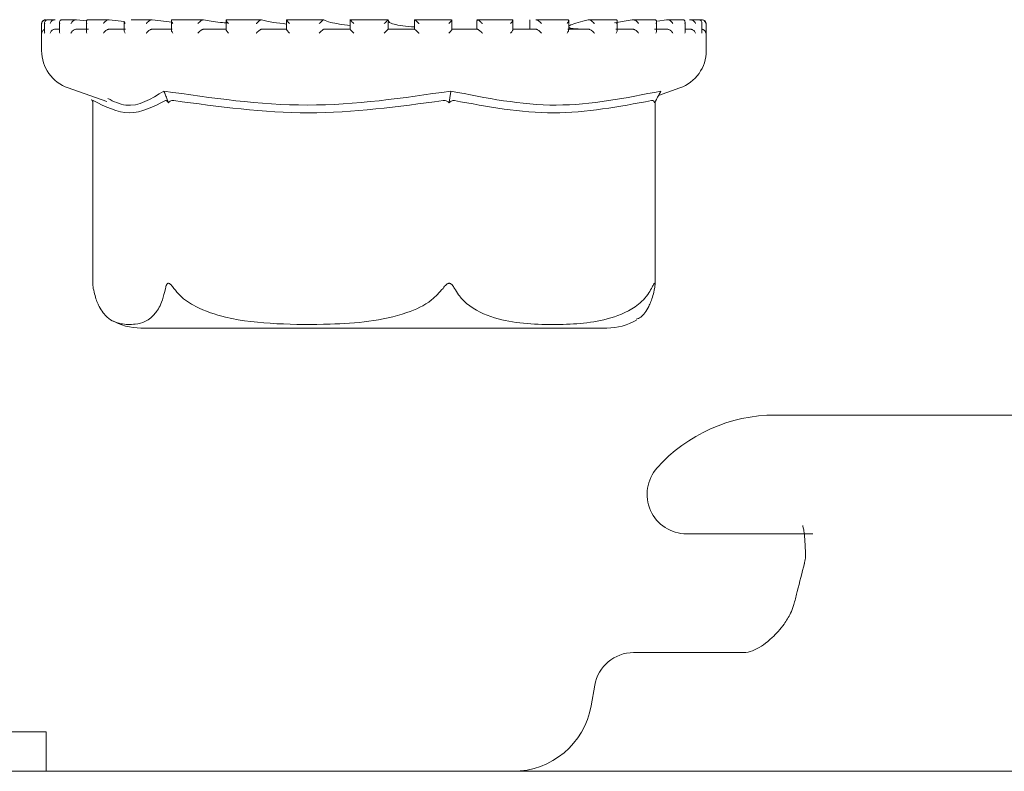
# Model space of a CAD drawing. Units: millimetres. Extents: x 604 to 2390, y 44 to 1999.
# Drawn here: x 1775 to 1800, y 1698 to 1717 of the extents above; entities that cross this region are included whole.
import ezdxf

# ---------------------------------------------------------------- set-up
doc = ezdxf.new("R2010")
doc.units = ezdxf.units.MM
doc.header["$LTSCALE"] = 10

msp = doc.modelspace()

# ---------------------------------------------------------------- linework, layer by layer
at = {"color": 7, "linetype": 'Continuous', "lineweight": 18}
for p, q in [((1775.967, 1717.384), (1775.959, 1717.384)), ((1775.982, 1717.384), (1775.967, 1717.384)), ((1775.976, 1717.384), (1775.97, 1717.384)), ((1776.194, 1717.384), (1776.023, 1717.384)), ((1776.205, 1717.384), (1776.199, 1717.384)), ((1776.737, 1717.384), (1776.377, 1717.384)), ((1776.743, 1717.384), (1776.737, 1717.384)), ((1776.998, 1717.358), (1776.743, 1717.384)), ((1776.992, 1717.334), (1776.992, 1717.093)), ((1777.555, 1717.384), (1777.041, 1717.384)), ((1777.57, 1717.384), (1777.565, 1717.384)), ((1777.949, 1717.342), (1777.57, 1717.384)), ((1777.947, 1717.349), (1777.947, 1717.11)), ((1778.651, 1717.384), (1778.119, 1717.384)), ((1778.653, 1717.384), (1778.649, 1717.384)), ((1779.156, 1717.32), (1778.653, 1717.384)), ((1779.14, 1717.363), (1779.14, 1717.122)), ((1779.939, 1717.384), (1779.158, 1717.384)), ((1779.953, 1717.384), (1779.95, 1717.384)), ((1781.42, 1717.384), (1780.524, 1717.384)), ((1780.526, 1717.373), (1780.526, 1717.133)), ((1781.418, 1717.384), (1781.416, 1717.384)), ((1782.052, 1717.38), (1782.052, 1717.14)), ((1782.98, 1717.384), (1782.053, 1717.384)), ((1782.992, 1717.384), (1782.991, 1717.384)), ((1784.621, 1717.384), (1783.65, 1717.384)), ((1783.658, 1717.383), (1783.658, 1717.143)), ((1784.615, 1717.143), (1784.615, 1717.383)), ((1786.216, 1717.384), (1785.284, 1717.384)), ((1785.284, 1717.383), (1785.284, 1717.384)), ((1785.284, 1717.383), (1785.284, 1717.144)), ((1786.229, 1717.141), (1786.229, 1717.381)), ((1786.861, 1717.361), (1786.861, 1717.144)), ((1787.767, 1717.384), (1786.863, 1717.384)), ((1786.867, 1717.382), (1786.869, 1717.384)), ((1786.867, 1717.382), (1786.893, 1717.361)), ((1787.77, 1717.134), (1787.77, 1717.375)), ((1788.198, 1717.382), (1788.198, 1717.144)), ((1788.198, 1717.382), (1788.198, 1717.144)), ((1788.348, 1717.382), (1788.354, 1717.384)), ((1789.154, 1717.384), (1788.359, 1717.384)), ((1789.181, 1717.124), (1789.181, 1717.364)), ((1789.673, 1717.382), (1789.682, 1717.384)), ((1790.378, 1717.384), (1789.68, 1717.384)), ((1790.789, 1717.382), (1790.342, 1717.301)), ((1790.406, 1717.112), (1790.406, 1717.352)), ((1790.789, 1717.382), (1790.801, 1717.384)), ((1791.347, 1717.384), (1790.809, 1717.384)), ((1791.399, 1717.096), (1791.399, 1717.336)), ((1791.655, 1717.382), (1791.424, 1717.351)), ((1791.655, 1717.382), (1791.669, 1717.384)), ((1792.058, 1717.384), (1791.672, 1717.384)), ((1792.236, 1717.382), (1792.252, 1717.384)), ((1792.46, 1717.384), (1792.262, 1717.384)), ((1792.511, 1717.382), (1792.528, 1717.384)), ((1792.559, 1717.384), (1792.537, 1717.384)), ((1775.859, 1717.284), (1775.859, 1716.603)), ((1775.936, 1717.297), (1775.936, 1717.057)), ((1776.196, 1717.144), (1776.313, 1717.144)), ((1776.313, 1717.316), (1776.313, 1717.076)), ((1776.734, 1717.144), (1777.042, 1717.144)), ((1777.562, 1717.144), (1777.981, 1717.144)), ((1778.647, 1717.144), (1779.161, 1717.144)), ((1779.948, 1717.144), (1780.536, 1717.144)), ((1781.415, 1717.144), (1782.055, 1717.144)), ((1782.99, 1717.144), (1783.658, 1717.144)), ((1784.615, 1717.144), (1785.285, 1717.144)), ((1786.226, 1717.144), (1786.872, 1717.144)), ((1786.46, 1717.144), (1786.229, 1717.15)), ((1787.761, 1717.144), (1788.359, 1717.144)), ((1789.162, 1717.144), (1789.688, 1717.144)), ((1790.374, 1717.144), (1790.809, 1717.144)), ((1791.352, 1717.144), (1791.677, 1717.144)), ((1792.122, 1717.079), (1792.122, 1717.319)), ((1792.122, 1717.144), (1792.261, 1717.144)), ((1792.546, 1717.06), (1792.546, 1717.3)), ((1792.659, 1716.603), (1792.659, 1717.284)), ((1776.529, 1715.66), (1777.506, 1715.318)), ((1791.453, 1715.472), (1791.99, 1715.66)), ((1777.121, 1715.37), (1777.156, 1715.306)), ((1779.034, 1715.37), (1779.067, 1715.287)), ((1786.172, 1715.37), (1786.16, 1715.287)), ((1791.398, 1715.37), (1791.353, 1715.287)), ((1777.156, 1715.332), (1777.156, 1710.687)), ((1791.363, 1710.687), (1791.363, 1715.306)), ((1778.369, 1709.594), (1790.149, 1709.594)), ((1818.512, 1707.394), (1794.398, 1707.394)), ((1795.352, 1704.394), (1792.162, 1704.394)), ((1790.823, 1701.394), (1793.674, 1701.394)), ((1789.838, 1700.568), (1789.746, 1700.047)), ((1775.978, 1699.394), (1761.978, 1699.394)), ((1775.978, 1698.394), (1775.978, 1699.394)), ((1768.978, 1698.394), (1778.789, 1698.394)), ((1778.789, 1698.394), (1781.174, 1698.394)), ((1781.174, 1698.394), (1831.735, 1698.394))]:
    msp.add_line(p, q, dxfattribs=at)
for centre, radius, start, end in [((1775.959, 1717.284), 0.1, 90, 180), ((1775.959, 1717.284), 0.1, 84.6107, 90), ((1792.559, 1717.284), 0.1, 0, 90), ((1776.859, 1716.603), 1, 180, 250.71), ((1791.659, 1716.603), 1, 289.29, 0), ((1778.369, 1711.094), 1.5, 240.11, 270), ((1790.149, 1711.094), 1.5, 270, 299.9286), ((1794.398, 1703.394), 4, 90, 138.1897), ((1792.162, 1705.394), 1, 138.1897, 270), ((1790.823, 1700.394), 1, 90, 170), ((1787.777, 1700.394), 2, 270, 350)]:
    msp.add_arc(centre, radius, start, end, dxfattribs=at)
for points, knots in [([(1775.97, 1717.384), (1775.961, 1717.384), (1775.944, 1717.383), (1775.917, 1717.372), (1775.89, 1717.353), (1775.87, 1717.323), (1775.864, 1717.298), (1775.863, 1717.285), (1775.863, 1717.284)], [0, 0, 0, 0, 0.13522, 0.269807, 0.45528, 0.711698, 0.989573, 1, 1, 1, 1]), ([(1776.032, 1717.384), (1776.024, 1717.384), (1776.007, 1717.384), (1775.982, 1717.376), (1775.958, 1717.359), (1775.938, 1717.328), (1775.934, 1717.301), (1775.937, 1717.285), (1775.937, 1717.284)], [0, 0, 0, 0, 0.127355, 0.254365, 0.420878, 0.649528, 0.989887, 1, 1, 1, 1]), ([(1776.199, 1717.384), (1776.19, 1717.384), (1776.173, 1717.383), (1776.145, 1717.372), (1776.115, 1717.353), (1776.089, 1717.323), (1776.078, 1717.298), (1776.075, 1717.285), (1776.075, 1717.284)], [0, 0, 0, 0, 0.135169, 0.269801, 0.45525, 0.711695, 0.989587, 1, 1, 1, 1]), ([(1776.39, 1717.384), (1776.382, 1717.384), (1776.366, 1717.384), (1776.343, 1717.376), (1776.324, 1717.359), (1776.311, 1717.328), (1776.313, 1717.301), (1776.319, 1717.285), (1776.319, 1717.284)], [0, 0, 0, 0, 0.1273932, 0.2544448, 0.4208829, 0.6495551, 0.9899036, 1, 1, 1, 1]), ([(1776.737, 1717.384), (1776.729, 1717.384), (1776.713, 1717.383), (1776.684, 1717.372), (1776.653, 1717.353), (1776.622, 1717.323), (1776.607, 1717.298), (1776.602, 1717.285), (1776.601, 1717.284)], [0, 0, 0, 0, 0.135171, 0.269792, 0.455247, 0.711698, 0.989576, 1, 1, 1, 1]), ([(1777.051, 1717.384), (1777.043, 1717.384), (1777.028, 1717.384), (1777.009, 1717.376), (1776.995, 1717.359), (1776.989, 1717.328), (1776.997, 1717.301), (1777.006, 1717.285), (1777.006, 1717.284)], [0, 0, 0, 0, 0.127397, 0.254413, 0.420888, 0.649541, 0.989888, 1, 1, 1, 1]), ([(1777.565, 1717.384), (1777.557, 1717.384), (1777.542, 1717.383), (1777.515, 1717.372), (1777.483, 1717.353), (1777.449, 1717.323), (1777.43, 1717.298), (1777.422, 1717.285), (1777.422, 1717.284)], [0, 0, 0, 0, 0.135212, 0.26984, 0.455301, 0.711694, 0.989573, 1, 1, 1, 1]), ([(1777.948, 1717.349), (1777.948, 1717.344), (1777.948, 1717.325), (1777.961, 1717.301), (1777.972, 1717.285), (1777.972, 1717.284)], [0, 0, 0, 0, 0.2780569, 0.9791924, 1, 1, 1, 1]), ([(1778.649, 1717.384), (1778.643, 1717.384), (1778.63, 1717.383), (1778.605, 1717.372), (1778.573, 1717.353), (1778.537, 1717.323), (1778.515, 1717.298), (1778.506, 1717.285), (1778.505, 1717.284)], [0, 0, 0, 0, 0.135243, 0.269845, 0.455317, 0.711701, 0.989589, 1, 1, 1, 1]), ([(1779.167, 1717.384), (1779.161, 1717.384), (1779.151, 1717.384), (1779.141, 1717.376), (1779.138, 1717.359), (1779.148, 1717.328), (1779.166, 1717.301), (1779.179, 1717.285), (1779.179, 1717.284)], [0, 0, 0, 0, 0.127362, 0.254385, 0.420869, 0.649552, 0.989927, 1, 1, 1, 1]), ([(1779.95, 1717.384), (1779.945, 1717.384), (1779.935, 1717.383), (1779.912, 1717.372), (1779.882, 1717.353), (1779.846, 1717.323), (1779.821, 1717.298), (1779.81, 1717.285), (1779.81, 1717.284)], [0, 0, 0, 0, 0.135201, 0.269826, 0.45528, 0.7117, 0.989607, 1, 1, 1, 1]), ([(1780.573, 1717.296), (1780.507, 1717.303), (1780.244, 1717.33), (1780.078, 1717.361), (1779.953, 1717.384)], [0, 0, 0, 0, 0.2495674, 1, 1, 1, 1]), ([(1780.541, 1717.384), (1780.537, 1717.384), (1780.529, 1717.384), (1780.525, 1717.376), (1780.528, 1717.359), (1780.545, 1717.328), (1780.567, 1717.301), (1780.582, 1717.285), (1780.582, 1717.284)], [0, 0, 0, 0, 0.127364, 0.254392, 0.420882, 0.649549, 0.989932, 1, 1, 1, 1]), ([(1781.416, 1717.384), (1781.412, 1717.384), (1781.405, 1717.383), (1781.386, 1717.372), (1781.359, 1717.353), (1781.323, 1717.323), (1781.298, 1717.298), (1781.286, 1717.285), (1781.285, 1717.284)], [0, 0, 0, 0, 0.135222, 0.269805, 0.455292, 0.711704, 0.989567, 1, 1, 1, 1]), ([(1782.052, 1717.275), (1781.935, 1717.288), (1781.648, 1717.322), (1781.504, 1717.361), (1781.418, 1717.384)], [0, 0, 0, 0, 0.403975, 1, 1, 1, 1]), ([(1782.058, 1717.384), (1782.055, 1717.384), (1782.051, 1717.384), (1782.052, 1717.376), (1782.061, 1717.359), (1782.085, 1717.328), (1782.11, 1717.301), (1782.126, 1717.285), (1782.126, 1717.284)], [0, 0, 0, 0, 0.127364, 0.254385, 0.420857, 0.649536, 0.989866, 1, 1, 1, 1]), ([(1782.991, 1717.384), (1782.989, 1717.384), (1782.985, 1717.383), (1782.971, 1717.372), (1782.948, 1717.353), (1782.914, 1717.323), (1782.889, 1717.298), (1782.876, 1717.285), (1782.875, 1717.284)], [0, 0, 0, 0, 0.135199, 0.269838, 0.455287, 0.71173, 0.989607, 1, 1, 1, 1]), ([(1783.658, 1717.234), (1783.471, 1717.261), (1783.143, 1717.308), (1783.037, 1717.361), (1782.992, 1717.384)], [0, 0, 0, 0, 0.571898, 1, 1, 1, 1]), ([(1783.659, 1717.384), (1783.659, 1717.384), (1783.657, 1717.384), (1783.664, 1717.376), (1783.679, 1717.359), (1783.708, 1717.328), (1783.735, 1717.301), (1783.752, 1717.285), (1783.752, 1717.284)], [0, 0, 0, 0, 0.12737, 0.254398, 0.420861, 0.649558, 0.989922, 1, 1, 1, 1]), ([(1784.615, 1717.384), (1784.615, 1717.384), (1784.615, 1717.383), (1784.605, 1717.372), (1784.587, 1717.353), (1784.557, 1717.323), (1784.532, 1717.298), (1784.519, 1717.285), (1784.518, 1717.284)], [0, 0, 0, 0, 0.1352002, 0.2698086, 0.4552759, 0.7116675, 0.9895601, 1, 1, 1, 1]), ([(1785.284, 1717.2), (1785.18, 1717.21), (1784.854, 1717.239), (1784.637, 1717.301), (1784.628, 1717.349), (1784.625, 1717.365)], [0, 0, 0, 0, 0.237292, 0.740257, 1, 1, 1, 1]), ([(1785.284, 1717.384), (1785.285, 1717.384), (1785.287, 1717.384), (1785.299, 1717.376), (1785.319, 1717.359), (1785.352, 1717.328), (1785.381, 1717.301), (1785.397, 1717.285), (1785.398, 1717.284)], [0, 0, 0, 0, 0.127374, 0.2543911, 0.420879, 0.6495207, 0.9898909, 1, 1, 1, 1]), ([(1786.225, 1717.384), (1786.227, 1717.384), (1786.23, 1717.383), (1786.226, 1717.372), (1786.213, 1717.353), (1786.188, 1717.323), (1786.164, 1717.298), (1786.152, 1717.285), (1786.151, 1717.284)], [0, 0, 0, 0, 0.135212, 0.269829, 0.455302, 0.711719, 0.989583, 1, 1, 1, 1]), ([(1786.869, 1717.384), (1786.872, 1717.384), (1786.877, 1717.384), (1786.894, 1717.376), (1786.918, 1717.359), (1786.955, 1717.328), (1786.983, 1717.301), (1786.999, 1717.285), (1786.999, 1717.284)], [0, 0, 0, 0, 0.127354, 0.254399, 0.420872, 0.649515, 0.989883, 1, 1, 1, 1]), ([(1787.76, 1717.384), (1787.763, 1717.384), (1787.77, 1717.383), (1787.771, 1717.372), (1787.764, 1717.353), (1787.745, 1717.323), (1787.724, 1717.298), (1787.712, 1717.285), (1787.711, 1717.284)], [0, 0, 0, 0, 0.1352099, 0.2698047, 0.4552608, 0.7116869, 0.9895766, 1, 1, 1, 1]), ([(1788.496, 1717.284), (1788.495, 1717.285), (1788.481, 1717.301), (1788.454, 1717.328), (1788.415, 1717.359), (1788.387, 1717.376), (1788.367, 1717.384), (1788.359, 1717.384), (1788.354, 1717.384)], [0, 0, 0, 0, 0.010106, 0.350473, 0.579146, 0.745594, 0.872624, 1, 1, 1, 1]), ([(1789.139, 1717.284), (1789.139, 1717.285), (1789.15, 1717.298), (1789.168, 1717.323), (1789.181, 1717.353), (1789.182, 1717.372), (1789.175, 1717.383), (1789.165, 1717.384), (1789.16, 1717.384)], [0, 0, 0, 0, 0.010446, 0.288335, 0.54474, 0.730208, 0.864838, 1, 1, 1, 1]), ([(1789.673, 1717.382), (1789.494, 1717.336), (1789.123, 1717.241), (1789.183, 1717.156), (1789.47, 1717.147), (1789.572, 1717.144)], [0, 0, 0, 0, 0.3731529, 0.7777426, 1, 1, 1, 1]), ([(1789.83, 1717.284), (1789.829, 1717.285), (1789.817, 1717.301), (1789.791, 1717.328), (1789.752, 1717.359), (1789.722, 1717.376), (1789.699, 1717.384), (1789.688, 1717.384), (1789.682, 1717.384)], [0, 0, 0, 0, 0.010101, 0.350477, 0.579139, 0.745615, 0.872651, 1, 1, 1, 1]), ([(1790.379, 1717.284), (1790.38, 1717.285), (1790.388, 1717.298), (1790.402, 1717.323), (1790.408, 1717.353), (1790.403, 1717.372), (1790.391, 1717.383), (1790.378, 1717.384), (1790.372, 1717.384)], [0, 0, 0, 0, 0.0104207, 0.2883045, 0.544719, 0.7301809, 0.8647995, 1, 1, 1, 1]), ([(1790.949, 1717.284), (1790.949, 1717.285), (1790.939, 1717.301), (1790.916, 1717.328), (1790.878, 1717.359), (1790.847, 1717.376), (1790.821, 1717.384), (1790.808, 1717.384), (1790.801, 1717.384)], [0, 0, 0, 0, 0.01012, 0.350481, 0.579159, 0.745586, 0.872643, 1, 1, 1, 1]), ([(1791.384, 1717.284), (1791.384, 1717.285), (1791.391, 1717.298), (1791.4, 1717.323), (1791.4, 1717.353), (1791.388, 1717.372), (1791.371, 1717.383), (1791.356, 1717.384), (1791.349, 1717.384)], [0, 0, 0, 0, 0.010416, 0.288296, 0.544721, 0.73016, 0.86479, 1, 1, 1, 1]), ([(1791.812, 1717.284), (1791.811, 1717.285), (1791.804, 1717.301), (1791.786, 1717.328), (1791.75, 1717.359), (1791.719, 1717.376), (1791.692, 1717.384), (1791.677, 1717.384), (1791.669, 1717.384)], [0, 0, 0, 0, 0.010115, 0.350489, 0.579131, 0.745611, 0.872601, 1, 1, 1, 1]), ([(1792.115, 1717.284), (1792.115, 1717.285), (1792.12, 1717.298), (1792.124, 1717.323), (1792.116, 1717.353), (1792.099, 1717.372), (1792.078, 1717.383), (1792.062, 1717.384), (1792.054, 1717.384)], [0, 0, 0, 0, 0.010417, 0.288309, 0.544737, 0.730197, 0.864796, 1, 1, 1, 1]), ([(1792.384, 1717.284), (1792.384, 1717.285), (1792.38, 1717.301), (1792.366, 1717.328), (1792.334, 1717.359), (1792.305, 1717.376), (1792.277, 1717.384), (1792.261, 1717.384), (1792.252, 1717.384)], [0, 0, 0, 0, 0.010109, 0.3504629, 0.5791215, 0.7455775, 0.8725815, 1, 1, 1, 1]), ([(1792.544, 1717.284), (1792.545, 1717.285), (1792.547, 1717.298), (1792.546, 1717.323), (1792.531, 1717.353), (1792.509, 1717.372), (1792.484, 1717.383), (1792.467, 1717.384), (1792.459, 1717.384)], [0, 0, 0, 0, 0.010419, 0.288298, 0.54469, 0.730154, 0.864793, 1, 1, 1, 1]), ([(1792.644, 1717.284), (1792.644, 1717.285), (1792.643, 1717.301), (1792.634, 1717.328), (1792.608, 1717.359), (1792.581, 1717.376), (1792.554, 1717.384), (1792.537, 1717.384), (1792.528, 1717.384)], [0, 0, 0, 0, 0.010106, 0.350446, 0.579125, 0.745608, 0.872633, 1, 1, 1, 1]), ([(1775.936, 1717.139), (1775.929, 1717.136), (1775.912, 1717.13), (1775.887, 1717.109), (1775.869, 1717.079), (1775.864, 1717.056), (1775.863, 1717.044), (1775.863, 1717.044)], [0, 0, 0, 0, 0.133221, 0.369107, 0.695255, 0.98726, 1, 1, 1, 1]), ([(1776.196, 1717.144), (1776.187, 1717.143), (1776.169, 1717.142), (1776.141, 1717.13), (1776.111, 1717.109), (1776.087, 1717.079), (1776.078, 1717.056), (1776.075, 1717.044), (1776.075, 1717.044)], [0, 0, 0, 0, 0.139809, 0.278929, 0.475131, 0.746472, 0.989416, 1, 1, 1, 1]), ([(1776.734, 1717.144), (1776.726, 1717.143), (1776.709, 1717.142), (1776.68, 1717.13), (1776.648, 1717.109), (1776.62, 1717.079), (1776.606, 1717.056), (1776.602, 1717.044), (1776.601, 1717.044)], [0, 0, 0, 0, 0.13985, 0.278962, 0.475193, 0.746477, 0.989406, 1, 1, 1, 1]), ([(1776.994, 1717.093), (1776.994, 1717.088), (1776.993, 1717.073), (1777, 1717.056), (1777.006, 1717.044), (1777.006, 1717.044)], [0, 0, 0, 0, 0.328745, 0.971932, 1, 1, 1, 1]), ([(1777.562, 1717.144), (1777.554, 1717.143), (1777.539, 1717.142), (1777.511, 1717.13), (1777.478, 1717.109), (1777.446, 1717.079), (1777.429, 1717.056), (1777.422, 1717.044), (1777.422, 1717.044)], [0, 0, 0, 0, 0.139842, 0.27895, 0.475188, 0.746502, 0.989403, 1, 1, 1, 1]), ([(1777.947, 1717.11), (1777.948, 1717.099), (1777.951, 1717.079), (1777.964, 1717.056), (1777.972, 1717.044), (1777.972, 1717.044)], [0, 0, 0, 0, 0.505158, 0.97933, 1, 1, 1, 1]), ([(1778.647, 1717.144), (1778.641, 1717.143), (1778.627, 1717.142), (1778.601, 1717.13), (1778.568, 1717.109), (1778.534, 1717.079), (1778.514, 1717.056), (1778.506, 1717.044), (1778.505, 1717.044)], [0, 0, 0, 0, 0.139828, 0.278955, 0.475202, 0.746476, 0.989419, 1, 1, 1, 1]), ([(1779.141, 1717.122), (1779.141, 1717.119), (1779.14, 1717.106), (1779.154, 1717.079), (1779.17, 1717.056), (1779.179, 1717.044), (1779.179, 1717.044)], [0, 0, 0, 0, 0.1723924, 0.6002699, 0.9833491, 1, 1, 1, 1]), ([(1779.948, 1717.144), (1779.943, 1717.143), (1779.932, 1717.142), (1779.908, 1717.13), (1779.877, 1717.109), (1779.842, 1717.079), (1779.82, 1717.056), (1779.81, 1717.044), (1779.81, 1717.044)], [0, 0, 0, 0, 0.1398016, 0.2789509, 0.4751503, 0.7464655, 0.989437, 1, 1, 1, 1]), ([(1780.526, 1717.133), (1780.526, 1717.132), (1780.525, 1717.127), (1780.533, 1717.109), (1780.552, 1717.079), (1780.571, 1717.056), (1780.582, 1717.044), (1780.582, 1717.044)], [0, 0, 0, 0, 0.040748, 0.301814, 0.662731, 0.985959, 1, 1, 1, 1]), ([(1781.415, 1717.144), (1781.411, 1717.143), (1781.403, 1717.142), (1781.383, 1717.13), (1781.355, 1717.109), (1781.32, 1717.079), (1781.297, 1717.056), (1781.286, 1717.044), (1781.285, 1717.044)], [0, 0, 0, 0, 0.139833, 0.27893, 0.475141, 0.746446, 0.989396, 1, 1, 1, 1]), ([(1782.052, 1717.14), (1782.052, 1717.14), (1782.05, 1717.139), (1782.055, 1717.13), (1782.068, 1717.11), (1782.093, 1717.079), (1782.115, 1717.056), (1782.126, 1717.044), (1782.126, 1717.044)], [0, 0, 0, 0, 0.001429, 0.162949, 0.390725, 0.705698, 0.987667, 1, 1, 1, 1]), ([(1782.99, 1717.144), (1782.988, 1717.143), (1782.984, 1717.142), (1782.968, 1717.13), (1782.944, 1717.109), (1782.911, 1717.079), (1782.887, 1717.056), (1782.876, 1717.044), (1782.875, 1717.044)], [0, 0, 0, 0, 0.139824, 0.278949, 0.475159, 0.746479, 0.989437, 1, 1, 1, 1]), ([(1783.658, 1717.144), (1783.659, 1717.143), (1783.659, 1717.142), (1783.669, 1717.13), (1783.688, 1717.109), (1783.717, 1717.079), (1783.74, 1717.056), (1783.752, 1717.044), (1783.752, 1717.044)], [0, 0, 0, 0, 0.1398022, 0.2789243, 0.4751698, 0.7464788, 0.9894353, 1, 1, 1, 1]), ([(1784.615, 1717.144), (1784.615, 1717.143), (1784.614, 1717.142), (1784.603, 1717.13), (1784.583, 1717.109), (1784.554, 1717.079), (1784.53, 1717.056), (1784.519, 1717.044), (1784.518, 1717.044)], [0, 0, 0, 0, 0.139798, 0.278933, 0.475151, 0.746482, 0.989389, 1, 1, 1, 1]), ([(1785.285, 1717.144), (1785.287, 1717.143), (1785.291, 1717.142), (1785.305, 1717.13), (1785.33, 1717.109), (1785.362, 1717.079), (1785.386, 1717.056), (1785.397, 1717.044), (1785.398, 1717.044)], [0, 0, 0, 0, 0.139797, 0.278942, 0.475145, 0.746458, 0.989403, 1, 1, 1, 1]), ([(1786.228, 1717.141), (1786.228, 1717.141), (1786.229, 1717.14), (1786.224, 1717.13), (1786.211, 1717.11), (1786.185, 1717.079), (1786.163, 1717.056), (1786.152, 1717.044), (1786.151, 1717.044)], [0, 0, 0, 0, 0.019131, 0.177794, 0.401562, 0.710944, 0.987928, 1, 1, 1, 1]), ([(1786.872, 1717.144), (1786.876, 1717.143), (1786.883, 1717.142), (1786.902, 1717.13), (1786.93, 1717.109), (1786.964, 1717.079), (1786.988, 1717.056), (1786.999, 1717.044), (1786.999, 1717.044)], [0, 0, 0, 0, 0.1397786, 0.278921, 0.4751513, 0.7464874, 0.989394, 1, 1, 1, 1]), ([(1787.77, 1717.134), (1787.77, 1717.133), (1787.771, 1717.128), (1787.762, 1717.109), (1787.742, 1717.079), (1787.722, 1717.056), (1787.712, 1717.044), (1787.711, 1717.044)], [0, 0, 0, 0, 0.06142, 0.316841, 0.67001, 0.98621, 1, 1, 1, 1]), ([(1788.359, 1717.144), (1788.364, 1717.143), (1788.374, 1717.142), (1788.397, 1717.13), (1788.428, 1717.109), (1788.463, 1717.079), (1788.486, 1717.056), (1788.495, 1717.044), (1788.496, 1717.044)], [0, 0, 0, 0, 0.139814, 0.278929, 0.475141, 0.746458, 0.989406, 1, 1, 1, 1]), ([(1789.139, 1717.044), (1789.139, 1717.044), (1789.149, 1717.056), (1789.165, 1717.079), (1789.18, 1717.107), (1789.18, 1717.12), (1789.18, 1717.124)], [0, 0, 0, 0, 0.016271, 0.388585, 0.804395, 1, 1, 1, 1]), ([(1789.83, 1717.044), (1789.829, 1717.044), (1789.821, 1717.056), (1789.8, 1717.079), (1789.766, 1717.109), (1789.733, 1717.13), (1789.707, 1717.142), (1789.694, 1717.143), (1789.688, 1717.144)], [0, 0, 0, 0, 0.010589, 0.253537, 0.524873, 0.72108, 0.860227, 1, 1, 1, 1]), ([(1790.379, 1717.044), (1790.38, 1717.044), (1790.387, 1717.056), (1790.399, 1717.079), (1790.409, 1717.102), (1790.406, 1717.112), (1790.406, 1717.112)], [0, 0, 0, 0, 0.019923, 0.4768778, 0.987247, 1, 1, 1, 1]), ([(1790.949, 1717.044), (1790.949, 1717.044), (1790.942, 1717.056), (1790.924, 1717.079), (1790.892, 1717.109), (1790.859, 1717.13), (1790.831, 1717.142), (1790.816, 1717.143), (1790.809, 1717.144)], [0, 0, 0, 0, 0.010608, 0.253509, 0.524836, 0.721068, 0.860193, 1, 1, 1, 1]), ([(1791.384, 1717.044), (1791.384, 1717.044), (1791.39, 1717.056), (1791.399, 1717.074), (1791.398, 1717.09), (1791.397, 1717.096)], [0, 0, 0, 0, 0.026593, 0.63681, 1, 1, 1, 1]), ([(1791.812, 1717.044), (1791.811, 1717.044), (1791.806, 1717.056), (1791.792, 1717.079), (1791.763, 1717.109), (1791.731, 1717.13), (1791.702, 1717.142), (1791.686, 1717.143), (1791.677, 1717.144)], [0, 0, 0, 0, 0.010603, 0.253524, 0.52484, 0.72105, 0.860214, 1, 1, 1, 1]), ([(1792.384, 1717.044), (1792.384, 1717.044), (1792.381, 1717.056), (1792.371, 1717.079), (1792.346, 1717.109), (1792.316, 1717.13), (1792.288, 1717.142), (1792.27, 1717.143), (1792.261, 1717.144)], [0, 0, 0, 0, 0.010597, 0.253508, 0.524824, 0.721074, 0.860192, 1, 1, 1, 1]), ([(1792.644, 1717.044), (1792.644, 1717.044), (1792.643, 1717.056), (1792.638, 1717.079), (1792.618, 1717.109), (1792.591, 1717.13), (1792.564, 1717.142), (1792.546, 1717.143), (1792.538, 1717.144)], [0, 0, 0, 0, 0.010594, 0.253518, 0.524839, 0.721092, 0.860199, 1, 1, 1, 1]), ([(1775.937, 1717.057), (1775.937, 1717.053), (1775.936, 1717.049), (1775.937, 1717.044), (1775.937, 1717.044)], [0, 0, 0, 0, 0.893238, 1, 1, 1, 1]), ([(1776.314, 1717.076), (1776.314, 1717.066), (1776.315, 1717.055), (1776.319, 1717.044), (1776.319, 1717.044)], [0, 0, 0, 0, 0.956409, 1, 1, 1, 1]), ([(1792.115, 1717.044), (1792.115, 1717.044), (1792.119, 1717.056), (1792.124, 1717.068), (1792.122, 1717.079), (1792.121, 1717.079)], [0, 0, 0, 0, 0.040162, 0.961761, 1, 1, 1, 1]), ([(1792.544, 1717.044), (1792.545, 1717.044), (1792.545, 1717.05), (1792.545, 1717.055), (1792.544, 1717.06)], [0, 0, 0, 0, 0.08753, 1, 1, 1, 1]), ([(1777.157, 1715.332), (1777.156, 1715.335), (1777.156, 1715.345), (1777.162, 1715.342), (1777.166, 1715.341)], [0, 0, 0, 0, 0.351299, 1, 1, 1, 1]), ([(1777.531, 1715.392), (1777.683, 1715.319), (1778.163, 1715.091), (1778.63, 1715.383), (1778.949, 1715.582)], [0, 0, 0, 0, 0.316792, 1, 1, 1, 1]), ([(1778.949, 1715.582), (1780.159, 1715.405), (1782.58, 1715.049), (1784.995, 1715.405), (1786.203, 1715.582)], [0, 0, 0, 0, 0.5000006, 1, 1, 1, 1]), ([(1779.034, 1715.37), (1779.02, 1715.405), (1778.991, 1715.476), (1778.963, 1715.547), (1778.949, 1715.582)], [0, 0, 0, 0, 0.499883, 1, 1, 1, 1]), ([(1778.989, 1715.341), (1778.994, 1715.342), (1779.005, 1715.344), (1779.033, 1715.324), (1779.054, 1715.301), (1779.067, 1715.287)], [0, 0, 0, 0, 0.305187, 0.609314, 1, 1, 1, 1]), ([(1779.067, 1715.287), (1779.08, 1715.301), (1779.103, 1715.324), (1779.151, 1715.344), (1779.184, 1715.342), (1779.201, 1715.341)], [0, 0, 0, 0, 0.389045, 0.696275, 1, 1, 1, 1]), ([(1786.005, 1715.341), (1786.022, 1715.342), (1786.056, 1715.344), (1786.111, 1715.324), (1786.142, 1715.301), (1786.16, 1715.287)], [0, 0, 0, 0, 0.305173, 0.609356, 1, 1, 1, 1]), ([(1786.16, 1715.287), (1786.177, 1715.301), (1786.207, 1715.324), (1786.255, 1715.344), (1786.282, 1715.342), (1786.294, 1715.341)], [0, 0, 0, 0, 0.389077, 0.696321, 1, 1, 1, 1]), ([(1786.172, 1715.37), (1786.177, 1715.405), (1786.187, 1715.476), (1786.198, 1715.547), (1786.203, 1715.582)], [0, 0, 0, 0, 0.4998761, 1, 1, 1, 1]), ([(1786.203, 1715.582), (1787.09, 1715.404), (1788.854, 1715.049), (1790.631, 1715.405), (1791.513, 1715.582)], [0, 0, 0, 0, 0.503213, 1, 1, 1, 1]), ([(1791.275, 1715.341), (1791.287, 1715.342), (1791.31, 1715.344), (1791.338, 1715.324), (1791.347, 1715.301), (1791.353, 1715.287)], [0, 0, 0, 0, 0.305193, 0.609327, 1, 1, 1, 1]), ([(1791.513, 1715.582), (1791.494, 1715.547), (1791.455, 1715.476), (1791.417, 1715.405), (1791.398, 1715.37)], [0, 0, 0, 0, 0.500109, 1, 1, 1, 1]), ([(1778.989, 1715.341), (1778.685, 1715.186), (1778.077, 1714.876), (1777.47, 1715.186), (1777.166, 1715.341)], [0, 0, 0, 0, 0.5000122, 1, 1, 1, 1]), ([(1786.005, 1715.341), (1784.871, 1715.186), (1782.603, 1714.876), (1780.335, 1715.186), (1779.201, 1715.341)], [0, 0, 0, 0, 0.500013, 1, 1, 1, 1]), ([(1791.275, 1715.341), (1790.45, 1715.186), (1788.79, 1714.876), (1787.13, 1715.185), (1786.294, 1715.341)], [0, 0, 0, 0, 0.496965, 1, 1, 1, 1]), ([(1777.166, 1710.596), (1777.16, 1710.627), (1777.155, 1710.661), (1777.156, 1710.685), (1777.156, 1710.687)], [0, 0, 0, 0, 0.944981, 1, 1, 1, 1]), ([(1779.201, 1710.596), (1779.179, 1710.626), (1779.15, 1710.667), (1779.108, 1710.707), (1779.083, 1710.723), (1779.06, 1710.725), (1779.04, 1710.716), (1779.008, 1710.678), (1778.997, 1710.631), (1778.989, 1710.596)], [0, 0, 0, 0, 0.271743, 0.363696, 0.456502, 0.520508, 0.584398, 0.688675, 1, 1, 1, 1]), ([(1786.294, 1710.596), (1786.277, 1710.626), (1786.255, 1710.667), (1786.211, 1710.707), (1786.182, 1710.723), (1786.152, 1710.725), (1786.121, 1710.716), (1786.065, 1710.678), (1786.03, 1710.631), (1786.005, 1710.596)], [0, 0, 0, 0, 0.271742, 0.363685, 0.456522, 0.520484, 0.584383, 0.688665, 1, 1, 1, 1]), ([(1791.353, 1710.596), (1791.358, 1710.626), (1791.364, 1710.667), (1791.363, 1710.707), (1791.358, 1710.723), (1791.351, 1710.725), (1791.34, 1710.716), (1791.316, 1710.678), (1791.293, 1710.631), (1791.275, 1710.596)], [0, 0, 0, 0, 0.271743, 0.36369, 0.456505, 0.520494, 0.584398, 0.688661, 1, 1, 1, 1]), ([(1778.989, 1710.596), (1778.964, 1710.493), (1778.897, 1710.213), (1778.638, 1709.789), (1778.278, 1709.675), (1777.867, 1709.682), (1777.558, 1709.795), (1777.338, 1710.065), (1777.221, 1710.345), (1777.18, 1710.533), (1777.166, 1710.596)], [0, 0, 0, 0, 0.056154, 0.151998, 0.423985, 0.610649, 0.790909, 0.901465, 0.967197, 1, 1, 1, 1]), ([(1786.005, 1710.596), (1785.912, 1710.493), (1785.661, 1710.213), (1784.696, 1709.789), (1783.353, 1709.675), (1781.817, 1709.682), (1780.666, 1709.795), (1779.842, 1710.065), (1779.405, 1710.345), (1779.252, 1710.533), (1779.201, 1710.596)], [0, 0, 0, 0, 0.056154, 0.151998, 0.423986, 0.61065, 0.790909, 0.901465, 0.967197, 1, 1, 1, 1]), ([(1791.275, 1710.596), (1791.245, 1710.544), (1791.132, 1710.35), (1790.764, 1710.024), (1789.95, 1709.717), (1788.747, 1709.661), (1787.541, 1709.717), (1786.733, 1710.071), (1786.414, 1710.391), (1786.327, 1710.541), (1786.294, 1710.596)], [0, 0, 0, 0, 0.027143, 0.100594, 0.240544, 0.500071, 0.781028, 0.922439, 0.971277, 1, 1, 1, 1]), ([(1790.885, 1709.814), (1790.924, 1709.828), (1791.035, 1709.868), (1791.181, 1710.068), (1791.298, 1710.344), (1791.339, 1710.533), (1791.353, 1710.596)], [0, 0, 0, 0, 0.226047, 0.635273, 0.878578, 1, 1, 1, 1]), ([(1795.098, 1704.599), (1795.097, 1704.601), (1795.093, 1704.611), (1795.113, 1704.55), (1795.134, 1704.418), (1795.156, 1704.191), (1795.163, 1703.991), (1795.166, 1703.883)], [0, 0, 0, 0, 0.0516289, 0.2275839, 0.416312, 0.6847528, 1, 1, 1, 1]), ([(1795.165, 1703.884), (1795.166, 1703.861), (1795.168, 1703.797), (1795.157, 1703.707), (1795.139, 1703.651), (1795.136, 1703.644)], [0, 0, 0, 0, 0.317062, 0.904942, 1, 1, 1, 1]), ([(1795.138, 1703.643), (1795.077, 1703.409), (1794.991, 1703.075), (1794.907, 1702.74), (1794.882, 1702.64)], [0, 0, 0, 0, 0.70002, 1, 1, 1, 1]), ([(1794.879, 1702.641), (1794.874, 1702.622), (1794.855, 1702.532), (1794.772, 1702.343), (1794.595, 1702.051), (1794.273, 1701.704), (1793.924, 1701.456), (1793.672, 1701.395), (1793.699, 1701.393), (1793.707, 1701.392)], [0, 0, 0, 0, 0.020439, 0.095838, 0.216305, 0.412004, 0.698893, 0.907031, 1, 1, 1, 1])]:
    msp.add_open_spline(points, degree=3, knots=knots, dxfattribs=at)

doc.saveas('drawing.dxf')
